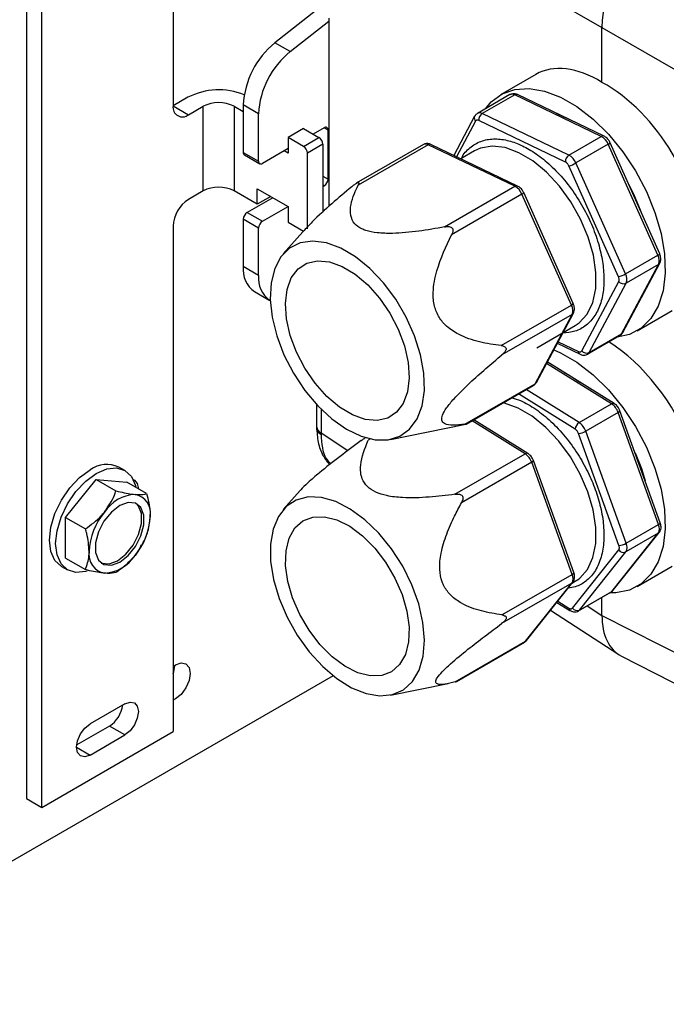
# Model space of a CAD drawing. Units: inches. Extents: x 0.3 to 10.6, y 0.4 to 8.2.
# Drawn here: x 6.1 to 6.2, y 6.3 to 6.5 of the extents above; entities that cross this region are included whole.
import ezdxf

# ---------------------------------------------------------------- set-up
doc = ezdxf.new("R2010")
doc.units = ezdxf.units.IN
doc.header["$MEASUREMENT"] = 0

msp = doc.modelspace()

# ---------------------------------------------------------------- linework, layer by layer
at = {"color": 7, "linetype": 'Continuous', "lineweight": 25}
for p, q in [((6.12058168226467, 6.637233587482642), (6.12058168226467, 6.52321122241317)), ((6.087523046123852, 6.622167007658278), (6.087523046123852, 6.366998010770183)), ((6.091002909382609, 6.364989128471164), (6.091002909382609, 6.620158125359259)), ((6.153933526273234, 6.577448102250307), (6.217278170614567, 6.540880392092944)), ((6.152980334951828, 6.54485421024591), (6.143549718328024, 6.537430007709328)), ((6.155711142723178, 6.542991659180852), (6.155711142723178, 6.500529372372214)), ((6.146994787621044, 6.535441211539184), (6.155711142723178, 6.542303114672425)), ((6.217278170614567, 6.540880392092944), (6.239691745907233, 6.527941185789363)), ((6.217278170614567, 6.52851628342442), (6.217278170614567, 6.540880392092944)), ((6.146994787621044, 6.535441211539184), (6.143549718328024, 6.537430007709328)), ((6.20237031746121, 6.530310274736621), (6.19441879439503, 6.52571995817815)), ((6.123922330770055, 6.525139092177782), (6.120581669301195, 6.523210569361571)), ((6.196522442230324, 6.525740658970061), (6.189214750128493, 6.52152201811597)), ((6.197607692467141, 6.525695533469595), (6.19030000036531, 6.521476892615504)), ((6.217128248031205, 6.516311430500579), (6.197607692467141, 6.525695533469595)), ((6.217733784891685, 6.5163773152088), (6.198213229327621, 6.525761421920251)), ((6.120581669301195, 6.523210569361571), (6.124061532559952, 6.521201687062552)), ((6.124061532559952, 6.521201687062552), (6.127367400063076, 6.523110123749889)), ((6.127367400063076, 6.504022679203918), (6.127367400063076, 6.523110123749889)), ((6.134327113617115, 6.523110116266235), (6.134327113617115, 6.504022671720262)), ((6.134327113617115, 6.523110116266235), (6.13640632530285, 6.521909812909235)), ((6.139851381632396, 6.521433429338752), (6.136406312339376, 6.523422225508896)), ((6.136406312339376, 6.523422225508896), (6.136406312339376, 6.512718954976919)), ((6.139851381632396, 6.510730158806775), (6.139851381632396, 6.521433429338752)), ((6.188572435890668, 6.520852484170303), (6.183870376249774, 6.512038671008074)), ((6.209820555929375, 6.512092789646488), (6.19030000036531, 6.521476892615504)), ((6.20691566165807, 6.521577910408614), (6.209641232185695, 6.520267651325432)), ((6.154640774555164, 6.518263291536603), (6.15216173042337, 6.516832169821602)), ((6.209023081864463, 6.510547611497393), (6.189502526300397, 6.519931718208845)), ((6.149986472354572, 6.518087925485998), (6.146506609095815, 6.51607904318698)), ((6.146506609095815, 6.51607904318698), (6.146506609095815, 6.512562935227355)), ((6.149986446427623, 6.51407017585527), (6.146506609095815, 6.51607904318698)), ((6.149986446427623, 6.51407017585527), (6.15346630968638, 6.51607905815429)), ((6.149986472354572, 6.518087925485998), (6.15346630968638, 6.51607905815429)), ((6.155510740369853, 6.506710283484635), (6.155510740369853, 6.517760909569863)), ((6.209820555929375, 6.512092789646488), (6.217128248031205, 6.516311430500579)), ((6.154336288464544, 6.514572228489994), (6.150856425205786, 6.512563346190976)), ((6.154336288464544, 6.514572228489994), (6.154336288464544, 6.499253263508598)), ((6.177035254649794, 6.514490945036714), (6.161891103282038, 6.505748412542145)), ((6.178120504886611, 6.51444581953625), (6.162284103976998, 6.50530365988747)), ((6.197641060450676, 6.505061716567233), (6.178120504886611, 6.51444581953625)), ((6.198246597311155, 6.505127601275453), (6.17872604174709, 6.514511707986905)), ((6.218702324966978, 6.514546615685397), (6.211394632865149, 6.510327974831307)), ((6.229876165942701, 6.489516912082214), (6.218702324966978, 6.514546615685397)), ((6.230285072820955, 6.489857903436102), (6.219111231845233, 6.514887607039283)), ((6.136406312339376, 6.512718954976919), (6.139851381632396, 6.510730158806775)), ((6.136661174249356, 6.512155665049777), (6.140106243542375, 6.510166868879634)), ((6.146506609095815, 6.513567537768851), (6.140721347447085, 6.510227777307839)), ((6.146506609095815, 6.512562935227355), (6.145636500682906, 6.51306523812231)), ((6.150856425205786, 6.495485105792385), (6.150856425205786, 6.512563346190976)), ((6.188499399674961, 6.513068826813695), (6.185422454169208, 6.511292543982468)), ((6.188499399674961, 6.513068826813695), (6.188275183418857, 6.512934186627839)), ((6.220983961308072, 6.48463550048662), (6.209810120332349, 6.509665204089802)), ((6.22256847384087, 6.485298271228124), (6.211394632865149, 6.510327974831307)), ((6.154336288464544, 6.50502768428977), (6.154640774555164, 6.505203460368385)), ((6.181804659541062, 6.495919556918453), (6.197641060450676, 6.505061716567233)), ((6.127367400063076, 6.504022679203918), (6.124061532559952, 6.502114242516582)), ((6.139546882578301, 6.501009363239045), (6.134327113617115, 6.504022671720262)), ((6.139546882578301, 6.504525471198669), (6.146506609095815, 6.500507706600632)), ((6.139546882578301, 6.501009363239045), (6.139546882578301, 6.504525471198669)), ((6.14259224906001, 6.502767415887733), (6.139546882578301, 6.501009363239045)), ((6.199215137386449, 6.503296901752051), (6.183378736476836, 6.494154742103271)), ((6.210388978362171, 6.478267198148868), (6.199215137386449, 6.503296901752051)), ((6.21079787227695, 6.4786081820191), (6.199624031301228, 6.503637885622283)), ((6.143061539802795, 6.502496502770776), (6.137276278154064, 6.499156742309764)), ((6.140721347447085, 6.497167946139621), (6.146506609095815, 6.500507706600632)), ((6.146506609095815, 6.500507706600632), (6.146506609095815, 6.496991598641008)), ((6.137276278154064, 6.499156742309764), (6.140721347447085, 6.497167946139621)), ((6.12058168226467, 6.496086957535237), (6.12058168226467, 6.382064590594547)), ((6.139851381632396, 6.495661123491176), (6.136406312339376, 6.49764991966132)), ((6.136406312339376, 6.49764991966132), (6.136406312339376, 6.486946649129342)), ((6.146506609095815, 6.496991598641008), (6.149986446427623, 6.4949827313093)), ((6.139851381632396, 6.484957852959199), (6.139851381632396, 6.495661123491176)), ((6.149844068586459, 6.494823198212962), (6.145433557488567, 6.489814582513962)), ((6.22256847384087, 6.485298271228124), (6.229876165942701, 6.489516912082214)), ((6.221674460780861, 6.471785384138885), (6.230021149442253, 6.487430998804752)), ((6.221972931819282, 6.472088694121806), (6.230319646407623, 6.487734293820363)), ((6.230021149442253, 6.487430998804752), (6.222713457340424, 6.48321235795066)), ((6.139851381632396, 6.484957852959199), (6.136406312339376, 6.486946649129342)), ((6.212709764396455, 6.467946930117631), (6.221056453057847, 6.483592544783497)), ((6.214366768679031, 6.467566743284794), (6.222713457340424, 6.48321235795066)), ((6.138954879585269, 6.481313715245263), (6.142399948878289, 6.479324919075119)), ((6.194552577452558, 6.469125038500089), (6.210388978362171, 6.478267198148868)), ((6.210533961861723, 6.476181284871405), (6.194697560952112, 6.467039125222626)), ((6.202187273200331, 6.46053567020554), (6.210533961861723, 6.476181284871405)), ((6.202485731275277, 6.460838972704805), (6.21083244586362, 6.476484572403363)), ((6.225174171119179, 6.47244431521365), (6.233125694185358, 6.477034631772121)), ((6.202558741564037, 6.468622645964332), (6.211258386747454, 6.473644844228224)), ((6.214366768679031, 6.467566743284794), (6.221674460780861, 6.471785384138885)), ((6.207187790916172, 6.469652795230854), (6.21233213838233, 6.467179756371857)), ((6.214022899552678, 6.467200535224966), (6.221330591654508, 6.471419176079057)), ((6.220059289630711, 6.456046184667568), (6.204946652469625, 6.465451883897964)), ((6.186350872290718, 6.45139351055676), (6.202187273200331, 6.46053567020554)), ((6.186699252706221, 6.451426929651142), (6.201843404073977, 6.460169462145711)), ((6.212135417655782, 6.451767261483594), (6.219443109757612, 6.455985902337686)), ((6.152930944113729, 6.455825294525525), (6.152930944113729, 6.450896158941053)), ((6.220914853025156, 6.454064560847621), (6.213607160923327, 6.44984591999353)), ((6.230039920553426, 6.428780693037718), (6.220914853025156, 6.454064560847621)), ((6.230427359917798, 6.429174783295267), (6.221302318316478, 6.454458636137861)), ((6.200572089086706, 6.444796463250567), (6.188369414915481, 6.452391079914601)), ((6.153933526273234, 6.449436210188636), (6.1539352763423, 6.449061262489018)), ((6.16958430319053, 6.447979745049404), (6.18620516283659, 6.451319405177594)), ((6.221092439663245, 6.42403626436399), (6.211967398061924, 6.449320117206583)), ((6.222732228451596, 6.424562052183627), (6.213607160923327, 6.44984591999353)), ((6.163973478055567, 6.448357766330637), (6.163772155295549, 6.448241545175114)), ((6.184119521267469, 6.43559402875556), (6.199955922177082, 6.44473618840434)), ((6.201427665444627, 6.442814846914275), (6.185591264535014, 6.433672687265495)), ((6.210552732972896, 6.417530979104371), (6.201427665444627, 6.442814846914275)), ((6.210940159373793, 6.417925061878266), (6.201815117772473, 6.443208914720861)), ((6.109715684919481, 6.440952026844052), (6.108345679000334, 6.441742914426659)), ((6.096353168678783, 6.430363969658229), (6.103247455576684, 6.438940404807292)), ((6.103247455576684, 6.438940404807292), (6.107701264679629, 6.436369275540186)), ((6.103247455576684, 6.438940404807292), (6.110141742474586, 6.438323943877731)), ((6.11459555157753, 6.435752814610626), (6.110141742474586, 6.438323943877731)), ((6.149232711125899, 6.436464777008771), (6.145433557488567, 6.432150406736719)), ((6.096353168678783, 6.430363969658229), (6.100806977781727, 6.427792840391124)), ((6.096353168678783, 6.421171088549348), (6.096353168678783, 6.430363969658229)), ((6.115445048065879, 6.430665973914437), (6.115027546403987, 6.42807604213831)), ((6.222732228451596, 6.424562052183627), (6.230039920553426, 6.428780693037718)), ((6.219523301811281, 6.413710548350266), (6.229972043800595, 6.426812203026187)), ((6.219749319990349, 6.413904098331532), (6.230198061979664, 6.427005753007454)), ((6.229972043800595, 6.426812203026187), (6.222664351698766, 6.422593562172096)), ((6.210609785224463, 6.409950349714993), (6.221058501286829, 6.423052019358225)), ((6.096353168678783, 6.421171088549348), (6.100806977781727, 6.418599959282243)), ((6.212215609709451, 6.409491907496175), (6.222664351698766, 6.422593562172096)), ((6.095409220314743, 6.419333893165634), (6.096779226233888, 6.418543005583027)), ((6.225174171119179, 6.414780140372016), (6.233125694185358, 6.419370456930487)), ((6.194716332063284, 6.408388819455591), (6.210552732972896, 6.417530979104371)), ((6.210575665359404, 6.415586539911663), (6.211258386747454, 6.415980666579762)), ((6.211258386747454, 6.415980666579762), (6.212120120755793, 6.416559896815619)), ((6.210484856220066, 6.415562489092841), (6.194648455310452, 6.406420329444062)), ((6.200036114230751, 6.402460834416919), (6.210484856220066, 6.415562489092841)), ((6.200262132409819, 6.402654384398185), (6.210710874399134, 6.415756039074108)), ((6.211974100178275, 6.40928221114392), (6.219281792280106, 6.413500851998012)), ((6.212215609709451, 6.409491907496175), (6.219523301811281, 6.413710548350266)), ((6.217278170614567, 6.408257879388767), (6.217278170614567, 6.412344192304246)), ((6.20566839391612, 6.40943328510608), (6.22105742531844, 6.399429358968715)), ((6.207099030005815, 6.411227185507636), (6.210059835742925, 6.409384459806302)), ((6.217278170614567, 6.408257879388767), (6.239691745907233, 6.396853341090705)), ((6.184199713321138, 6.393318674768139), (6.200036114230751, 6.402460834416919)), ((6.184482705970926, 6.393411767079918), (6.199794604699575, 6.402251138064665)), ((6.221658126802907, 6.399082595894525), (6.243888722652066, 6.387771153241225)), ((6.156685710814145, 6.39466862034142), (6.028321994939086, 6.320565824489108)), ((6.16958430319053, 6.390315567400942), (6.182606139319617, 6.392932080665806)), ((6.109707129026266, 6.388344369855023), (6.101877449657538, 6.383824392165886)), ((6.10622726576751, 6.383321036234793), (6.098863714053771, 6.379070148313147)), ((6.109707129026266, 6.381312153935776), (6.10622726576751, 6.383321036234793)), ((6.091002909382609, 6.364989128471164), (6.12058168226467, 6.382064590594547)), ((6.101877449657538, 6.376792176246639), (6.109707129026266, 6.381312153935776)), ((6.087523046123852, 6.366998010770183), (6.091002909382609, 6.364989128471164))]:
    msp.add_line(p, q, dxfattribs=at)
at = {"color": 8, "linetype": 'Continuous', "lineweight": 25}
for p, q in [((6.155510740369853, 6.517760909569863), (6.154640631956944, 6.518263212464817)), ((6.188787979582287, 6.51977116429966), (6.184501062250912, 6.511735483596317)), ((6.154336275501069, 6.50738828762166), (6.155510740369853, 6.506710283484635)), ((6.154640774555164, 6.505203460368385), (6.154336288464544, 6.505379236447)), ((6.20737656503281, 6.470006703108979), (6.211995217678345, 6.467786379950882)), ((6.219443109757612, 6.455985902337686), (6.204768923233318, 6.465118723262271)), ((6.211231513464678, 6.450280794967466), (6.198470995055903, 6.458222599760598)), ((6.212135417655782, 6.451767261483594), (6.200178997647424, 6.45920861671048)), ((6.153933526273234, 6.454785965582499), (6.153933526273234, 6.449436210188636)), ((6.199955922177082, 6.44473618840434), (6.187999502168724, 6.452177543631225)), ((6.153933526273234, 6.449436210188636), (6.160011555031576, 6.445485089005699)), ((6.165067724943732, 6.448077532419246), (6.164545763603784, 6.447776210551511)), ((6.207315144090313, 6.411498162629655), (6.209839988177751, 6.409926767502802)), ((6.213948813295528, 6.410422186949789), (6.217278170614567, 6.408257879388767)), ((6.098832562824389, 6.378549952000107), (6.101877449657538, 6.376792176246639))]:
    msp.add_line(p, q, dxfattribs=at)
at = {"color": 7, "linetype": 'Continuous', "lineweight": 25, "flags": 128}
for points in [[(6.190981632821496, 6.522542019761554), (6.192310259329825, 6.524110965902503), (6.194747444402243, 6.525901732911019), (6.197617531744337, 6.526920966357933), (6.200837995877015, 6.527139317805397), (6.204316199811028, 6.526550506239116), (6.207952039595771, 6.525171494210962), (6.211640951845388, 6.523041930498296), (6.215276791630131, 6.520223091264763), (6.218754969637194, 6.516796069015888), (6.221975433769873, 6.512859448826408), (6.224845547038916, 6.508526468101778), (6.227282706184385, 6.503921802071802), (6.229216830662769, 6.499177903922275), (6.230592229387336, 6.494431270019526), (6.231369415614552, 6.489818409477692), (6.231526014387316, 6.485472032573329), (6.231057410708683, 6.481517242878114), (6.229977242153897, 6.478067720020875), (6.22831649142717, 6.475222755593535), (6.226122941895758, 6.473064188045361), (6.223459699753849, 6.471654115916204), (6.220719713842506, 6.471058560828989)], [(6.223320860941241, 6.50545790217895), (6.224375647012827, 6.503379336467161), (6.22602867150871, 6.499392368170299)], [(6.158410747411247, 6.491113871438065), (6.155155541166729, 6.492314390039721), (6.152070415708525, 6.492717598719823), (6.149266856917906, 6.492308934895648), (6.146846161385139, 6.491103186949914), (6.144895832563544, 6.489143928784861), (6.143486391754767, 6.48650194770011), (6.142668733559954, 6.483272766652227), (6.142472440628067, 6.479573073813128), (6.142904616943167, 6.475536583326964), (6.143949602627981, 6.471309205670349), (6.145569648044567, 6.46704371848749), (6.147706236068734, 6.462894268140909), (6.150282078465115, 6.459010863840565), (6.153204123413271, 6.455533836314704), (6.156366770449384, 6.45258884850942), (6.159655655800826, 6.45028237321055), (6.162951982186669, 6.448697730210772), (6.166136563421748, 6.447892221854759), (6.169094309778861, 6.4478949553626), (6.171718324446732, 6.448705829014166), (6.173913766645431, 6.450295538125248), (6.175601299910611, 6.452606618575017), (6.176719892204013, 6.455555564351643), (6.177229175265836, 6.459035759036277), (6.177110715035247, 6.462921434483394), (6.176368763531902, 6.467072171170019), (6.175030181075106, 6.471337920536862), (6.173143321424989, 6.475564528718474), (6.170776398384723, 6.479599220929195), (6.168014944959499, 6.483296177453625), (6.164958753976526, 6.486521795223833), (6.161718326093014, 6.489159462833757), (6.158410747411247, 6.491113871438065)], [(6.161023302367601, 6.453526067571891), (6.15810677985961, 6.455281475181213), (6.155266949267155, 6.457691260445543), (6.152627845114889, 6.460650150937054), (6.150304868253404, 6.464028794587866), (6.148399496761606, 6.467679556226318), (6.14699505985401, 6.471442847510055), (6.146152874765318, 6.475154231577314), (6.145909809617194, 6.478651467953042), (6.146276442604886, 6.48178173714788), (6.14723677680078, 6.484408216090556), (6.148748810547277, 6.486416129699591), (6.150746507904937, 6.487717696696683), (6.15314252098213, 6.488256057548209), (6.15583213083131, 6.488007681221018), (6.158697836518999, 6.486983398525243), (6.161614333100041, 6.48522800588323), (6.164454189619446, 6.482818207522808), (6.167093267844762, 6.479859330127388), (6.169416270633197, 6.476480671509268), (6.171321616198045, 6.472829924838126), (6.172726079032588, 6.469066618587078), (6.173568238194333, 6.465355249487128), (6.173811329269405, 6.461857998144092), (6.173444670354765, 6.458727743916563), (6.172484362085821, 6.456101251877794), (6.170972302412373, 6.454093353236069), (6.168974605054713, 6.452791784367759), (6.16657859197752, 6.452253423516233), (6.163888982128341, 6.452501798907815), (6.161023302367601, 6.453526067571891)], [(6.206404174805571, 6.468183975809828), (6.207952039595771, 6.467507317498111), (6.211640951845388, 6.465377753785445), (6.215276791630131, 6.462558916423129), (6.218754969637194, 6.459131894174255), (6.221975433769873, 6.455195271177947), (6.224845547038916, 6.450862291388926), (6.227282706184385, 6.446257626294559), (6.229216830662769, 6.441513726273815), (6.230592229387336, 6.436767094242282), (6.231369415614552, 6.432154231829231), (6.231526014387316, 6.427807856796086), (6.231057410708683, 6.423853067100871), (6.229977242153897, 6.420403544243631), (6.22831649142717, 6.417558579816292), (6.226122941895758, 6.415400010396899), (6.223459699753849, 6.41398994013896), (6.220403405063081, 6.413368914295059), (6.219018180024793, 6.413348664981895)], [(6.208756163923136, 6.46308094176971), (6.209796482757105, 6.462514611015424), (6.212255757590183, 6.460902888736053)], [(6.224735124162558, 6.444938463162507), (6.226150450388788, 6.441380602669367), (6.226988435311722, 6.438630638657608)], [(6.095409220314743, 6.419333893165634), (6.095408701775759, 6.419334200094), (6.093954874030065, 6.420682803381426), (6.09304097500007, 6.422703055811954), (6.092729255290642, 6.425257267342802), (6.09304097500007, 6.428171382789388), (6.093954874030065, 6.431246800580123), (6.095408701775759, 6.434273950168833), (6.097303365437565, 6.437046531612548), (6.099509722881849, 6.4393755827491), (6.101877449657538, 6.441102400994843)], [(6.103247455576684, 6.440311513412236), (6.105615182352374, 6.441318414312854), (6.107821552760132, 6.441536776742065), (6.109716203458463, 6.440951719915685), (6.111170031204157, 6.439603124113131), (6.112083930234152, 6.437582871682604), (6.11218898623204, 6.437142100227684)], [(6.101203634176516, 6.418270665064477), (6.100879728800995, 6.418176618114224), (6.098673371356711, 6.417958266911103), (6.096778707694905, 6.418543312511392), (6.095324879949212, 6.419891915798819), (6.094410980919217, 6.421912168229346), (6.094099261209789, 6.424466379760196), (6.094410980919217, 6.427380495206782), (6.095324879949212, 6.430455912997514), (6.096778707694905, 6.433483062586226), (6.098673371356711, 6.436255644029941), (6.100879728800995, 6.438584695166492), (6.103247455576684, 6.440311513412236)], [(6.111583838275797, 6.438910619827711), (6.111860180663133, 6.438787580043146), (6.112520228934165, 6.438027908492849), (6.112752002895942, 6.436817081621533)], [(6.108550761167978, 6.433055001988634), (6.106664368202946, 6.431581913128295), (6.105005510143506, 6.42951830273414), (6.103774265256122, 6.427113080128701), (6.103119117178475, 6.4246563300086), (6.103119117178475, 6.422444393452778), (6.103774265256122, 6.420744061202319), (6.105005510143506, 6.41976040368499), (6.106664368202946, 6.419612070038452), (6.108550761167978, 6.420316967878304), (6.110437154133009, 6.421790052996207), (6.112096012192448, 6.423853663390362), (6.113327270043309, 6.426258893479456), (6.113982405157479, 6.428715636115903), (6.113982405157479, 6.430927572671725), (6.113327270043309, 6.432627912405839), (6.112096012192448, 6.433611562439512), (6.110437154133009, 6.43375989608605), (6.108550761167978, 6.433055001988634)], [(6.144464408129968, 6.412119034635972), (6.146276546312683, 6.407877371109915), (6.148579663131132, 6.403806041953497), (6.1512904812247, 6.40005221811299), (6.154311048579564, 6.396751564911002), (6.15753218681292, 6.39402337346148), (6.160837483923163, 6.391966242273805), (6.164107468528687, 6.39065453355806), (6.167223965595342, 6.390135645398278), (6.170074322529146, 6.390428343022759), (6.172555531561191, 6.39152203690084), (6.174577911374427, 6.393377202241122), (6.176068373899246, 6.395926782711317), (6.1769730170084, 6.39907865320408), (6.177259198672932, 6.402718862851979), (6.176916548113189, 6.406715862203264), (6.175957432483904, 6.410925198150975), (6.174416542043021, 6.415194719621778), (6.172349567877278, 6.419370116256421), (6.169831205527124, 6.423300484159586), (6.166952484510968, 6.426843763408068), (6.163817423748735, 6.429871906040362), (6.16053937586203, 6.432275441484923), (6.157236775154497, 6.433967525476393), (6.154029015226892, 6.434886984140048), (6.151032015468792, 6.435000595525831), (6.148354098673673, 6.434304253118969), (6.146092050142651, 6.432823122652479), (6.14432764347329, 6.430610730498135), (6.143124633033511, 6.427747042579236), (6.142526524243959, 6.424335548804153), (6.14255488832631, 6.420499573802407), (6.143208740056499, 6.416377737292033), (6.144464408129968, 6.412119034635972)], [(6.10439493049142, 6.420099515925155), (6.104475174398988, 6.420066559993582), (6.106134032458427, 6.419918226347043), (6.108020425423458, 6.420623124186895), (6.10990681838849, 6.422096209304798), (6.111565676447929, 6.424159819698953), (6.11279693429879, 6.426565049788046), (6.11345206941296, 6.429021792424494), (6.11345206941296, 6.431233728980316), (6.11279693429879, 6.432934068714429), (6.112176256100016, 6.433578619254892)], [(6.172208006735009, 6.412968717593595), (6.173289653125897, 6.409215785022335), (6.173784391169257, 6.405610344769974), (6.173670571862562, 6.402309981278661), (6.172953199106996, 6.399458926610423), (6.17166361858406, 6.397181780611233), (6.169858195481171, 6.395578071156951), (6.167615799577592, 6.394717905207301), (6.165034486594944, 6.394638843560847), (6.162227038761956, 6.395344366037995), (6.159316168328876, 6.396803627772616), (6.1564290988351, 6.398952850889596), (6.15369199081511, 6.401698108353779), (6.151224471212207, 6.404919428908383), (6.149134396134786, 6.408476006053768), (6.147513106224642, 6.412212410045143), (6.146431459833754, 6.415965342616404), (6.145936747717344, 6.419570769772673), (6.146050541097089, 6.422871146360078), (6.146767913852655, 6.425722204770751), (6.148057494375591, 6.427999347027505), (6.149862943405427, 6.429603043385696), (6.152105313382059, 6.430463224302655), (6.154686626364707, 6.430542284077891), (6.157494074197695, 6.429836761600743), (6.160404944630774, 6.428377500801732), (6.163292040051499, 6.426228264588661), (6.166029122144541, 6.42348301928496), (6.168496641747443, 6.420261702472792), (6.170586716824865, 6.416705121584971), (6.172208006735009, 6.412968717593595)], [(6.120581669301195, 6.396738715700346), (6.121129752042396, 6.397107810623721), (6.122398176174838, 6.397548700201465), (6.123473496390137, 6.397339763915707), (6.124192009931464, 6.396512812859094), (6.124444305073479, 6.395193722888411), (6.124192009931464, 6.393583339147118), (6.123473496390137, 6.391926810013755), (6.122398176174838, 6.390476335434299), (6.121129752042396, 6.389452741166171), (6.120581669301195, 6.389189025741272)], [(6.12058168226467, 6.395160732871129), (6.120722776721853, 6.395586084849387), (6.120971312456243, 6.397011959388996)], [(6.109707129026266, 6.388344369855023), (6.110872350937684, 6.388749394129963), (6.111860180663133, 6.388557456710827), (6.112520228934165, 6.387797785160529), (6.112752002895942, 6.386586030165213), (6.112520228934165, 6.385106674649668), (6.111860180663133, 6.383584927586869), (6.110872350937684, 6.382252473728336), (6.109707129026266, 6.381312153935776)], [(6.101877449657538, 6.376792176246639), (6.100712240709595, 6.376387166940225), (6.099724398020671, 6.376579089390835), (6.099064349749639, 6.377338760941133), (6.098832588751337, 6.378550523420104), (6.099064349749639, 6.380029871451995), (6.099724398020671, 6.381551618514792), (6.100712240709595, 6.382884087341852), (6.101877449657538, 6.383824392165886)]]:
    msp.add_lwpolyline(points, dxfattribs=at)
at = {"color": 8, "linetype": 'Continuous', "lineweight": 25, "flags": 128}
for points in [[(6.211258386747454, 6.473644844228224), (6.21216803375779, 6.474261538867925), (6.213959378527301, 6.476226543594445), (6.215209627868401, 6.478849851829637), (6.215870713217399, 6.48203066217686), (6.215917252091093, 6.485646723727955), (6.215347455529993, 6.489559075942945), (6.214183205879168, 6.493617376014254), (6.212469253052821, 6.49766566214193), (6.210271451501751, 6.50154836746206), (6.207674271226232, 6.505116277770504), (6.20477750505348, 6.508232283337283), (6.201692509230022, 6.510776625448369), (6.198537821767294, 6.512651529129683), (6.195434651152492, 6.513784960129012), (6.192502287278581, 6.514133341493564), (6.189853382739542, 6.513683304587015), (6.188499399674961, 6.513068826813695)], [(6.212120120755793, 6.416559896815619), (6.212255433503319, 6.416667294956333), (6.214024766293014, 6.418662384927507), (6.215250488740234, 6.421311934690126), (6.215885491578405, 6.424514128737544), (6.215905351621442, 6.428145917241638), (6.215309342914767, 6.432067711033016), (6.21412033302752, 6.436128821221264), (6.212384057097969, 6.440173153242418), (6.210167199239286, 6.444045313398056), (6.207554955406321, 6.44759649173519), (6.204647740673069, 6.450690203568953), (6.201557274263344, 6.453207561271239), (6.198402275677226, 6.455051849929848), (6.195304057109709, 6.456152155226119), (6.195001204416885, 6.456219550526262)], [(6.230199280546273, 6.427007319014783), (6.230127605495395, 6.426928646622683), (6.229972043800595, 6.426812203026187)], [(6.210712080002269, 6.415757597597782), (6.210640417914864, 6.415678932689336), (6.210484856220066, 6.415562489092841)], [(6.219523301811281, 6.413710548350266), (6.219678889433029, 6.41382697697945), (6.219749319990349, 6.413904098331532)], [(6.219281792280106, 6.413500851998012), (6.219389570607652, 6.413575085834226), (6.219523301811281, 6.413710548350266)], [(6.212215609709451, 6.409491907496175), (6.212081878505821, 6.409356444980134), (6.211968499957262, 6.409278999608785)], [(6.200036114230751, 6.402460834416919), (6.200191701852498, 6.402577263046105), (6.200262132409819, 6.402654384398185)], [(6.199794604699575, 6.402251138064665), (6.199902383027122, 6.402325371900879), (6.200036114230751, 6.402460834416919)]]:
    msp.add_lwpolyline(points, dxfattribs=at)
at = {"color": 7, "linetype": 'Continuous', "lineweight": 25}
for centre, radius, start, end in [((6.155629086690513, 6.522444699189903), 0.01924761313667376, 128.8716179811341, 177.0888734583913), ((6.159074155983525, 6.520455903019762), 0.01924761313666608, 128.8716179811206, 177.088873458398), ((6.130894652308541, 6.511520238369653), 0.01529988387809623, 68.05740423621053, 117.1106743850676), ((6.122703106790909, 6.522867085427865), 0.00214915617980283, 170.7857577282165, 309.2033056794737), ((6.130847249618419, 6.516394041633595), 0.007564067154687015, 62.60953889235057, 117.3903378894337), ((6.191267859906056, 6.519998996471235), 0.001766615154429027, 123.2203918621884, 182.1825313019837), ((6.154980384623098, 6.517846945122844), 0.0005372888743430477, 350.785613615486, 129.2038194670161), ((6.152447495804123, 6.514486279707488), 0.001890747182274052, 2.605425044915927, 57.39516047785343), ((6.215383002618144, 6.51317042371047), 0.003593300044154897, 22.51890983749661, 60.9420277700948), ((6.148967632545371, 6.512477397408471), 0.001890747182268458, 2.605425044870718, 57.39516047796863), ((6.136982490449145, 6.512640346764858), 0.0005815156620255327, 172.231078370651, 236.4579028962082), ((6.210788576658387, 6.510614810149207), 0.001766773196021315, 123.2232839129319, 182.1797523632623), ((6.208075310516318, 6.508951782856381), 0.003593300044151755, 22.51890983748671, 60.94202777012368), ((6.140381744624659, 6.510644136188415), 0.0005372939553303506, 170.7870988575486, 309.2023804343242), ((6.208007933314154, 6.516199228838913), 0.006778005419778697, 285.4196957501434, 299.9775216298527), ((6.130847249618416, 6.49730659708763), 0.007564067154681361, 62.6095388923079, 117.3903378894343), ((6.15362195386696, 6.506796226868548), 0.001890740785711235, 302.6052083359178, 357.394729899343), ((6.195895815037613, 6.50192070977712), 0.003593300044158769, 22.51890983753266, 60.94202777009755), ((6.128136858413292, 6.495743167454606), 0.007562994000807182, 122.6054464083495, 177.3946150652384), ((6.138295147642419, 6.497563947608097), 0.001890790838765506, 122.6059935691126, 177.3939292614244), ((6.141740216935439, 6.495575151437954), 0.001890790838764578, 122.6059935690673, 177.39392926145), ((6.227667238283877, 6.488315383093722), 0.002514564239009306, 339.4083767779039, 28.54363558431758), ((6.142395156450383, 6.486263240143585), 0.006027711143357711, 173.48992870962, 235.1979124827417), ((6.146006667133617, 6.48434974879402), 0.006185251027828892, 174.3578398027336, 234.3300013896507), ((6.21918315207282, 6.491166231314913), 0.006774463746554662, 285.4158697304669, 299.9813476495426), ((6.220359546182043, 6.484096742239629), 0.0025145642390137, 339.4083767779845, 28.54363558433223), ((6.222134678782285, 6.484490845311842), 0.001403393940440149, 219.7986425453273, 294.3565353516126), ((6.208180050703352, 6.477065669160375), 0.002514564239005049, 339.4083767778873, 28.54363558439337), ((6.213788003952483, 6.468845290929511), 0.001403443154711199, 219.8001719484802, 294.3550059485059), ((6.217279733084013, 6.452804413898675), 0.003847345490001398, 19.1193328550669, 55.78473461207358), ((6.213182662246505, 6.450112382955818), 0.001958403475919982, 122.326554643459, 175.0667826036231), ((6.209972040982186, 6.448585773044584), 0.003847345489998976, 19.11933285506307, 55.78473461209153), ((6.211554971547939, 6.453426080774072), 0.004126624825082189, 275.7358776960986, 299.8218312955071), ((6.197792545503476, 6.441554699965322), 0.003847345490011373, 19.11933285511106, 55.78473461202721), ((6.105665655540617, 6.435827163758637), 0.006494507811285457, 65.62795956113465, 125.6825432429884), ((6.11253027298575, 6.426687185928729), 0.008899394739342103, 93.42952337923388, 146.5651000880758), ((6.111213097372377, 6.431355347140865), 0.004287731581798471, 350.7479386966425, 79.45337868450652), ((6.116605839707328, 6.422016873456697), 0.01496524045743166, 140.2279659804871, 177.360684414051), ((6.100495806160022, 6.431355048191237), 0.0149651146644044, 320.2278053070319, 357.3608613649131), ((6.228123845413311, 6.427861347183665), 0.002125215457766728, 330.4182528811798, 25.63200777415327), ((6.105888439204882, 6.422016633261281), 0.004287744545711018, 170.7480588818713, 259.4532173648639), ((6.222136908666964, 6.423787729643315), 0.001305462408925437, 214.302561451152, 293.8302149096045), ((6.220680120084065, 6.428142097541119), 0.004126484401253255, 275.7345812942187, 299.8216524572418), ((6.220816153311481, 6.423642706329574), 0.002125215457767113, 330.4182528812124, 25.63200777417486), ((6.104571249350207, 6.426684783938209), 0.008899394739341643, 273.4295233792233, 326.5651000880655), ((6.20863665783278, 6.416611633250319), 0.002125215457768195, 330.4182528812034, 25.63200777411096), ((6.211688144036059, 6.410685958690632), 0.001305365194721514, 214.3000895300048, 293.8331860106161), ((6.10258085186092, 6.388964826364752), 0.006719278339910607, 302.8662238409098, 352.3924884350592)]:
    msp.add_arc(centre, radius, start, end, dxfattribs=at)
at = {"color": 8, "linetype": 'Continuous', "lineweight": 25}
for centre, radius, start, end in [((6.197023149316305, 6.524709984306372), 0.0011458611819591, 59.32722076569491, 115.9107214014862), ((6.197971818626516, 6.525164579677948), 0.0006438165800957515, 67.9776567170177, 124.4421863882617), ((6.189450901403966, 6.520465310916713), 0.0009598462729130412, 156.0869066464174, 226.3180863428), ((6.189715703005443, 6.520492267109062), 0.001144941392685777, 59.31422043657633, 116.0781391093031), ((6.217492313693302, 6.515780605881621), 0.0006436758364361495, 67.9007882420792, 124.4442483680014), ((6.177535961735774, 6.513460270373031), 0.001145861181954883, 59.32722076558164, 115.9107214016027), ((6.178484637691386, 6.513914804671145), 0.0006438707063352217, 67.98024276495792, 124.4396003402124), ((6.218432948529766, 6.515285314319247), 0.000786281970146178, 290.0350674292296, 329.6150324864321), ((6.198005107373688, 6.504530921609124), 0.0006436407769162801, 67.90145708227138, 124.4443661040479), ((6.198945814117305, 6.504035519570955), 0.0007861878310594208, 290.0334448965789, 329.617204916806), ((6.229673155381602, 6.490176026694606), 0.0006896704721718163, 287.1190912062233, 332.5310087097676), ((6.22964836806228, 6.488096345406937), 0.0007626611687338816, 299.2611023457713, 331.6988649306298), ((6.210186020054395, 6.478926233819679), 0.0006895796473917173, 287.1168726664688, 332.5337771470217), ((6.210161033344188, 6.476846776166345), 0.0007628593204726553, 299.2654313848799, 331.6945358917959), ((6.220872606051489, 6.472193774729061), 0.0008998632569232446, 300.5939297258704, 333.0099167987245), ((6.221301082148459, 6.472451315604278), 0.0007634633715743936, 299.2787510687288, 331.6426642368824), ((6.21267769953664, 6.46776854533062), 0.0006827148457310133, 178.5030870015323, 239.5892653531783), ((6.213564606013164, 6.467975356801707), 0.0009002388287086178, 300.7771829862976, 333.0061684888323), ((6.201385418470953, 6.460944060795721), 0.0008998632569313087, 300.5939297259609, 333.0099167986522), ((6.201813916385643, 6.461201560433777), 0.0007634167322867882, 299.2788363941199, 331.6436536576765), ((6.219798546262375, 6.45553208738398), 0.0005764400412234901, 63.10647696664314, 128.0687227480429), ((6.220738655055538, 6.45462528420203), 0.0005877553952765432, 287.444457053641, 343.5339536580056), ((6.154715837190776, 6.451047665137544), 0.001791311649062196, 184.851779205153, 244.1048787974973), ((6.200311317614026, 6.444282673364734), 0.0005761786248629893, 63.09015757984717, 128.0838971826382), ((6.201251506793721, 6.443375516240202), 0.0005876920650521782, 287.4423791252166, 343.5368605724603), ((6.229907689233308, 6.429298188232765), 0.0005341220824091269, 284.3336216240493, 346.6415401602451), ((6.210420540542333, 6.418048421315762), 0.0005340611208723778, 284.330986543982, 346.6450041928314), ((6.210417742147253, 6.409845268583243), 0.0005834738410285188, 171.9707404131332, 232.1638053558248)]:
    msp.add_arc(centre, radius, start, end, dxfattribs=at)
at = {"color": 7, "linetype": 'Continuous', "lineweight": 25}
for centre, major_axis, ratio, start_param, end_param in [((6.231204098778922, 6.548904654317776), (0.00984171756718144, 0.01704820724692624), 0.5779202629989976, 0.7857830479665373, 2.355647097829094), ((6.21727817877563, 6.503401223555125), (-0.01469211581897589, 0.02702992866655674), 0.55948753245973, 5.512234970475895, 6.297551869811239), ((6.21727817877563, 6.503401223555125), (-0.01610272351677012, 0.02621458766627338), 0.594735796898229, 3.910838430096495, 5.48163475689137), ((6.217278178775629, 6.445737047125201), (-0.01610272351676922, 0.02621458766627338), 0.5947357968982475, 4.385856454387246, 5.41333332399249), ((6.231204098778924, 6.416312141357117), (0.009850904724916454, 0.01706411125247342), 0.5768433295755931, 2.356579677931803, 3.172109939796154)]:
    msp.add_ellipse(centre, major_axis=major_axis, ratio=ratio, start_param=start_param, end_param=end_param, dxfattribs=at)
for points, knots in [([(6.198213229327621, 6.525761421920251), (6.197979868472573, 6.525845364097833), (6.197543322660079, 6.526002393888057), (6.19692933174237, 6.525956575152992), (6.196640095698849, 6.525778314490561), (6.196536585381076, 6.525714519475285)], [0, 0, 0, 0, 0.4244571029344803, 0.7940276480007231, 0.9999999999999999, 0.9999999999999999, 0.9999999999999999, 0.9999999999999999]), ([(6.189227778420433, 6.521495291056389), (6.1891466619253, 6.52145699396767), (6.188861364394854, 6.521322297999642), (6.188692959495261, 6.521048462259619), (6.188572435890668, 6.520852484170303)], [0, 0, 0, 0, 0.284322458055607, 0.9999999999999999, 0.9999999999999999, 0.9999999999999999, 0.9999999999999999]), ([(6.189502526300397, 6.519931718208845), (6.189427443761335, 6.51996142138131), (6.189276829422258, 6.52002100545698), (6.189074384013483, 6.520011108891787), (6.188899951889383, 6.519937232203185), (6.188825378424657, 6.519826631115587), (6.188787979582287, 6.51977116429966)], [0, 0, 0, 0, 0.2492356414135586, 0.4999625994778532, 0.7492295685953878, 1, 1, 1, 1]), ([(6.219111231845233, 6.514887607039283), (6.218995931749713, 6.515105540588504), (6.218728364503568, 6.515611280669153), (6.218218837091225, 6.516114034604146), (6.217835882960118, 6.516321298654746), (6.217721728860338, 6.516383081618268)], [0, 0, 0, 0, 0.347046806646566, 0.8053623712838011, 0.9999999999999999, 0.9999999999999999, 0.9999999999999999, 0.9999999999999999]), ([(6.17872604174709, 6.514511707986905), (6.1784926815202, 6.514595650981827), (6.178056134175083, 6.514752683275042), (6.177442133009694, 6.514706853922299), (6.177152894979918, 6.514528592720635), (6.177049384837072, 6.514464798058285)], [0, 0, 0, 0, 0.4244550124797446, 0.7940286624162569, 0.9999999999999999, 0.9999999999999999, 0.9999999999999999, 0.9999999999999999]), ([(6.209810120332349, 6.509665204089802), (6.209762344645802, 6.509761045676843), (6.20966650895167, 6.50995329922011), (6.209470218992315, 6.510205685481873), (6.209252087501193, 6.51041878497923), (6.209099567814665, 6.51050458452743), (6.209023081864463, 6.510547611497393)], [0, 0, 0, 0, 0.249236808173501, 0.4999568659444715, 0.7492371304891281, 1, 1, 1, 1]), ([(6.160855010540778, 6.504982559553971), (6.159357401851999, 6.503713253889721), (6.156336675583032, 6.501153022373923), (6.152522188037324, 6.497710044891909), (6.150542482875205, 6.495559471785371), (6.149855217174586, 6.494812888323813)], [0, 0, 0, 0, 0.3909534784229981, 0.7885660994520615, 1, 1, 1, 1]), ([(6.181804659541062, 6.495919556918453), (6.179866786572966, 6.495569493768431), (6.176001657523575, 6.494871285334467), (6.170840923947903, 6.494391812522532), (6.166761438816851, 6.494475161282303), (6.164442348832119, 6.494920806259349), (6.162688257386879, 6.495616398229895), (6.161238370232369, 6.49672128580371), (6.160471073690195, 6.498646483224802), (6.160595714437775, 6.500955205685225), (6.16132572393767, 6.5032325169472), (6.16199333611662, 6.504675285154516), (6.162284103976998, 6.50530365988747)], [0, 0, 0, 0, 0.1540065908953666, 0.307169436834811, 0.3965951371770934, 0.4690972263736192, 0.5001043654615831, 0.5730997147871589, 0.6688602907399361, 0.787973347809436, 0.9076551657613245, 1, 1, 1, 1]), ([(6.160855010540778, 6.504982559553971), (6.161075181579521, 6.505162328817622), (6.161391433345896, 6.50542054782542), (6.161824841459254, 6.505715316659077), (6.162088643704002, 6.505859831708579), (6.162272329492835, 6.505915715741318), (6.162389794303367, 6.505905376256798), (6.162456834300858, 6.505800083808097), (6.162412715694906, 6.505584634498081), (6.162323814180035, 6.505390413715326), (6.162284103976998, 6.50530365988747)], [0, 0, 0, 0, 0.238629180564595, 0.3427648808526816, 0.4480622439980022, 0.5153544096097016, 0.5826168434122949, 0.680020711039747, 0.8570728232140652, 1, 1, 1, 1]), ([(6.199624031301228, 6.503637885622283), (6.199508740073947, 6.503855832782949), (6.199241193407582, 6.504361604450537), (6.198734919259127, 6.504860766787401), (6.198356618822627, 6.505067482057363), (6.198246597311155, 6.505127601275453)], [0, 0, 0, 0, 0.349381324304064, 0.8107798903055543, 0.9999999999999999, 0.9999999999999999, 0.9999999999999999, 0.9999999999999999]), ([(6.181804659541062, 6.495919556918453), (6.182082399240254, 6.495961863473394), (6.182481341576459, 6.496022632156857), (6.183012407673776, 6.495961787680324), (6.183326189081489, 6.495840771222102), (6.183532491166504, 6.495648995427081), (6.183651859668137, 6.495415804269874), (6.183692909845397, 6.495043901871834), (6.183588533717757, 6.494603920405075), (6.18344351236478, 6.494293428023145), (6.183378736476836, 6.494154742103271)], [0, 0, 0, 0, 0.2386298219577126, 0.3427653264459631, 0.4480641838899986, 0.5153583831251278, 0.5826163744121772, 0.6800184724551981, 0.8570756157869236, 0.9999999999999999, 0.9999999999999999, 0.9999999999999999, 0.9999999999999999]), ([(6.194552577452558, 6.469125038500089), (6.19292527688866, 6.469357449126088), (6.189679586170381, 6.469820997795812), (6.185493309898533, 6.471245149658984), (6.182380168729912, 6.473205685548293), (6.180450126872699, 6.475417716833626), (6.179348449832252, 6.478120249081909), (6.179076312611982, 6.481828165470178), (6.180217634919058, 6.487474046802697), (6.182136704231668, 6.491529822013931), (6.183378736476836, 6.494154742103271)], [0, 0, 0, 0, 0.1541009311299305, 0.3073580707477029, 0.4003536874221477, 0.4714064539128401, 0.5429718754829537, 0.6209712070683061, 0.754690474400876, 1, 1, 1, 1]), ([(6.230319646407623, 6.487734293820363), (6.230411154869195, 6.487975594889973), (6.230584550916828, 6.488432827489472), (6.230536314405355, 6.489174094528453), (6.230368742668235, 6.489630177651742), (6.230285072820955, 6.489857903436102)], [0, 0, 0, 0, 0.3587762870959542, 0.679832106223851, 0.9999999999999999, 0.9999999999999999, 0.9999999999999999, 0.9999999999999999]), ([(6.221056453057847, 6.483592544783497), (6.221083759778045, 6.483658682465141), (6.221138538652871, 6.483791358515498), (6.221144693873014, 6.484053635803888), (6.221101024079532, 6.484340592538157), (6.221023060343952, 6.484537001054951), (6.220983961308072, 6.48463550048662)], [0, 0, 0, 0, 0.2492163985243493, 0.4999426441740092, 0.7492198090273003, 1, 1, 1, 1]), ([(6.21083244586362, 6.476484572403363), (6.210923952213767, 6.476725872740636), (6.211097344621908, 6.477183104905373), (6.211049135006464, 6.477924382281506), (6.210881548993496, 6.478380459758313), (6.21079787227695, 6.4786081820191)], [0, 0, 0, 0, 0.358775981335538, 0.6798329436855416, 1, 1, 1, 1]), ([(6.221316487394179, 6.471445307154569), (6.221397986927085, 6.47148377353077), (6.221683691566174, 6.471618621200905), (6.221852370150182, 6.471892757438258), (6.221972931819282, 6.472088694121806)], [0, 0, 0, 0, 0.2852579963910939, 1, 1, 1, 1]), ([(6.186350872290718, 6.45139351055676), (6.185468873887459, 6.451286832921711), (6.183689852430465, 6.451071660421361), (6.181849165822271, 6.451314000425838), (6.181066802917596, 6.452163687532668), (6.181198529014828, 6.453383391660005), (6.182167213915713, 6.455090919975617), (6.184291695138147, 6.457646607779616), (6.188525440858003, 6.461805939337785), (6.192272464724923, 6.464982946931859), (6.194697560952112, 6.467039125222626)], [0, 0, 0, 0, 0.1523478949702439, 0.3072910031111081, 0.4002957090863699, 0.4713550240403221, 0.5429277933436735, 0.6209348888841031, 0.7546667959758312, 1, 1, 1, 1]), ([(6.194552577452558, 6.469125038500089), (6.19478093270169, 6.469086167254204), (6.195108942185588, 6.469030332595927), (6.195464435449238, 6.468823574577454), (6.195625673907359, 6.468622290108708), (6.19566733880666, 6.468385653633492), (6.19562141863482, 6.468135071827017), (6.195438215796747, 6.467777834014401), (6.195109255753828, 6.467398107971399), (6.194824674305513, 6.467149963398915), (6.194697560952112, 6.467039125222626)], [0, 0, 0, 0, 0.2386308548064219, 0.3427693640716003, 0.4480645593450211, 0.5153575528737386, 0.5826148881208819, 0.6800197013500089, 0.8570751219903396, 1, 1, 1, 1]), ([(6.211995217678345, 6.467786379950882), (6.212070291782699, 6.467756680763807), (6.212220898128781, 6.467697101151296), (6.212423334192493, 6.467707012201643), (6.212597792992938, 6.467780850396485), (6.21267236685114, 6.467891460830812), (6.212709764396455, 6.467946930117631)], [0, 0, 0, 0, 0.2492089534656672, 0.4999386967656482, 0.749227602034012, 1, 1, 1, 1]), ([(6.21233213838233, 6.467179756371857), (6.212565494885674, 6.467095813234638), (6.213002041424814, 6.466938778459465), (6.213616360451171, 6.466984712103645), (6.213905898451971, 6.467163184653236), (6.214009715699042, 6.467227178079748)], [0, 0, 0, 0, 0.4241850197237714, 0.7935347833100876, 1, 1, 1, 1]), ([(6.201829286850174, 6.460195585737569), (6.201910786383081, 6.46023405211377), (6.202196491022169, 6.460368899783905), (6.202365169606177, 6.460643036021257), (6.202485731275277, 6.460838972704805)], [0, 0, 0, 0, 0.2852579963910939, 1, 1, 1, 1]), ([(6.221302318316478, 6.454458636137861), (6.221203184105117, 6.454683884631475), (6.220975569683454, 6.455201060336011), (6.220509894812502, 6.455735991772324), (6.220159528804387, 6.45597718084614), (6.220059289630711, 6.456046184667568)], [0, 0, 0, 0, 0.3551882453830934, 0.8155203531108391, 1, 1, 1, 1]), ([(6.152957441455743, 6.45054826891256), (6.152949816163597, 6.450520795907673), (6.152868322366268, 6.45022718361724), (6.15316289352025, 6.449668764854839), (6.153683504032395, 6.449259288998087), (6.1539352763423, 6.449061262489018)], [0, 0, 0, 0, 0.05060817916090547, 0.5408648765979871, 1, 1, 1, 1]), ([(6.15293225342466, 6.450671285271633), (6.153014510815817, 6.449539572315985), (6.153180557298923, 6.447255072971589), (6.154212679297894, 6.44436011018521), (6.155330999409724, 6.442939003702119), (6.155858148524763, 6.44226912839807)], [0, 0, 0, 0, 0.3416550995262753, 0.6896721001407087, 1, 1, 1, 1]), ([(6.186350872290718, 6.45139351055676), (6.186472291211574, 6.45141093698182), (6.186646695611748, 6.451435968049371), (6.186728787852526, 6.451438872010254), (6.186688042400814, 6.451422902784922), (6.186541239169014, 6.451388868476633), (6.186379933334412, 6.451354541358155), (6.186255077022413, 6.451329692010188), (6.186205110982691, 6.451319747590978)], [0, 0, 0, 0, 0.3803012913370594, 0.5462593320224729, 0.7140686810602596, 0.8213102507381042, 0.9284904466083115, 1, 1, 1, 1]), ([(6.211967398061924, 6.449320117206583), (6.211927204245327, 6.449417808438415), (6.211846573297942, 6.449613782278191), (6.211666453644244, 6.449883462314262), (6.211459174267185, 6.450120425953112), (6.211307553667034, 6.450227230664042), (6.211231513464678, 6.450280794967466)], [0, 0, 0, 0, 0.2492222179754889, 0.4999531083649081, 0.7492183331965087, 1, 1, 1, 1]), ([(6.163006143583408, 6.447729060626632), (6.161408951436155, 6.446543825384734), (6.158223318176612, 6.444179848819069), (6.154085064937315, 6.440928709242598), (6.151150162456074, 6.438389645349121), (6.149627122945255, 6.436966153712405), (6.149279226157065, 6.43650310725522), (6.149243574517586, 6.436455655350189)], [0, 0, 0, 0, 0.3213660448385, 0.6409713212560522, 0.8349063253505385, 0.9830815909522049, 1, 1, 1, 1]), ([(6.184119521267469, 6.43559402875556), (6.18219961619848, 6.435358602125262), (6.178327103758331, 6.434883738774309), (6.173121307851934, 6.434708634640978), (6.168983160617371, 6.435142059626388), (6.166165696618539, 6.435995917739505), (6.16417314561868, 6.437336117314382), (6.162869726199572, 6.439466618411522), (6.162680346596892, 6.443077261141885), (6.163812820562161, 6.445929941186537), (6.164545763603784, 6.447776210551511)], [0, 0, 0, 0, 0.1523479743898594, 0.3072909361953598, 0.4002960742068699, 0.4713548730616925, 0.5429279273974316, 0.6209345511979318, 0.7546668695794546, 1, 1, 1, 1]), ([(6.163006143583408, 6.447729060626632), (6.163236789565412, 6.447899734546618), (6.163487796623888, 6.44808547530066), (6.16375194665963, 6.448227812710233), (6.163773373862157, 6.448239358771522)], [0, 0, 0, 0, 0.9188824545591071, 0.9999999999999999, 0.9999999999999999, 0.9999999999999999, 0.9999999999999999]), ([(6.201815117772473, 6.443208914720861), (6.201715988351052, 6.44343416579645), (6.201488384990701, 6.443951347284966), (6.201022714098765, 6.444486284860194), (6.200672333070815, 6.444727462381101), (6.200572089086706, 6.444796463250567)], [0, 0, 0, 0, 0.3551878886202089, 0.8155193064416522, 1, 1, 1, 1]), ([(6.105103617719027, 6.431590655952689), (6.105961902839857, 6.432831100167144), (6.107032709098293, 6.434378692448361), (6.107590550770507, 6.436039631690551), (6.107701264679629, 6.436369275540186)], [0, 0, 0, 0, 0.8015316627708834, 1, 1, 1, 1]), ([(6.107701264679629, 6.436369275540186), (6.108967614285896, 6.436079080285483), (6.110547527724409, 6.435717029094855), (6.111757719142488, 6.435594884898359), (6.111997904616929, 6.435570643062441)], [0, 0, 0, 0, 0.801531005051854, 1, 1, 1, 1]), ([(6.111997904616929, 6.435570643062441), (6.112856190050311, 6.435540176402832), (6.113926997093387, 6.43550216583849), (6.11448483771259, 6.435711306708183), (6.11459555157753, 6.435752814610626)], [0, 0, 0, 0, 0.801531367329479, 1, 1, 1, 1]), ([(6.11459555157753, 6.435752814610626), (6.114958278333249, 6.434338523089465), (6.115410820981846, 6.432574034474317), (6.115439379977561, 6.430981953381425), (6.115445048065879, 6.430665973914437)], [0, 0, 0, 0, 0.8015305448959295, 1, 1, 1, 1]), ([(6.184119521267469, 6.43559402875556), (6.184397044137443, 6.435621332515806), (6.184795672327433, 6.435660551080126), (6.185319195415914, 6.435565916319835), (6.185624226526531, 6.435421901174024), (6.185819113702051, 6.435211023511921), (6.185925699559736, 6.434962423252649), (6.185947645187685, 6.434574863834437), (6.185821911348828, 6.43412543145709), (6.185662478224538, 6.433812474951095), (6.185591264535014, 6.433672687265495)], [0, 0, 0, 0, 0.2386340795896671, 0.3427691246715432, 0.4480639241480603, 0.5153592414959912, 0.5826170756020601, 0.6800210612744487, 0.8570756177677785, 1, 1, 1, 1]), ([(6.100806977781727, 6.427792840391124), (6.102073321637428, 6.42870754050491), (6.103653233908033, 6.429848736023953), (6.104863428021768, 6.431302186640526), (6.105103617719027, 6.431590655952689)], [0, 0, 0, 0, 0.8015279577617251, 1, 1, 1, 1]), ([(6.194716332063284, 6.408388819455591), (6.193184902992344, 6.408640248845685), (6.190095957924441, 6.409147390566573), (6.186183344725745, 6.410541468482038), (6.18331737801458, 6.412518963278957), (6.181896320488546, 6.414337319885232), (6.181001941190669, 6.416348132922924), (6.180530238019092, 6.418947514119942), (6.180948605968677, 6.422680422261213), (6.182214744513684, 6.426701213943749), (6.18385849522021, 6.430421002547966), (6.18506781708875, 6.432690394904415), (6.185591264535014, 6.433672687265495)], [0, 0, 0, 0, 0.1522618140070975, 0.3071173117526596, 0.396556029478892, 0.4690687105962023, 0.5000807761684244, 0.5730857785190752, 0.6688602310889459, 0.786624183207034, 0.9076416053489292, 1, 1, 1, 1]), ([(6.101656474270076, 6.422705999694935), (6.101561626290246, 6.424031668870617), (6.101443292998885, 6.425685587036218), (6.100912352258709, 6.427443876993498), (6.100806977781727, 6.427792840391124)], [0, 0, 0, 0, 0.8015325082296373, 1, 1, 1, 1]), ([(6.113426168390777, 6.423871479764737), (6.113999150705897, 6.424979740977433), (6.114695849438793, 6.426327294230346), (6.115057945334167, 6.427791260377117), (6.115122244585696, 6.428051224460401)], [0, 0, 0, 0, 0.8224247986488753, 1, 1, 1, 1]), ([(6.230198061979664, 6.427005753007454), (6.230325550056409, 6.427216517553896), (6.230563400537225, 6.427609734315727), (6.230641988228089, 6.428374787407225), (6.230503726564685, 6.428887551985466), (6.230423172715513, 6.429186298286353)], [0, 0, 0, 0, 0.3253039983242318, 0.6069094019420838, 1, 1, 1, 1]), ([(6.100806977781727, 6.418599959282243), (6.101169704538753, 6.419595455422395), (6.101622247906524, 6.420837451407365), (6.101650806270787, 6.422396561902969), (6.101656474270076, 6.422705999694935)], [0, 0, 0, 0, 0.8015292740059176, 0.9999999999999999, 0.9999999999999999, 0.9999999999999999, 0.9999999999999999]), ([(6.113422421946627, 6.424197432327961), (6.113200865984056, 6.423678014977169), (6.112839411794742, 6.42283061924352), (6.112232720204124, 6.422074113849336), (6.111997904616929, 6.421781313914248)], [0, 0, 0, 0, 0.6129572408367809, 1, 1, 1, 1]), ([(6.221058501286829, 6.423052019358225), (6.221094256159962, 6.423108816317161), (6.221165984478417, 6.423222757439057), (6.221200267695556, 6.423465931895062), (6.221184541558073, 6.423740951271776), (6.221123201109628, 6.423937631671692), (6.221092439663245, 6.42403626436399)], [0, 0, 0, 0, 0.2492106028209053, 0.4999446485371656, 0.7492286692847265, 1, 1, 1, 1]), ([(6.111997904616929, 6.421781313914248), (6.110949922866092, 6.420650376951522), (6.109642449547514, 6.419239407817205), (6.108022727597555, 6.418191481831999), (6.107701264679629, 6.417983502095117)], [0, 0, 0, 0, 0.8015320358328221, 1, 1, 1, 1]), ([(6.105103617719027, 6.417801326804497), (6.104055635968191, 6.417941309315458), (6.102748162649613, 6.418115953003674), (6.101128440699653, 6.418519807168358), (6.100806977781727, 6.418599959282243)], [0, 0, 0, 0, 0.8015320358328221, 1, 1, 1, 1]), ([(6.107701264679629, 6.417983502095117), (6.107160374158255, 6.417854906384322), (6.106485549821067, 6.417694468159072), (6.105332471596958, 6.417783630554905), (6.105103617719027, 6.417801326804497)], [0, 0, 0, 0, 0.8015278815040164, 1, 1, 1, 1]), ([(6.210710874399134, 6.415756039074108), (6.210838366370952, 6.415966804296453), (6.21107622411868, 6.416360022319294), (6.211154357973037, 6.41712118092101), (6.211018742341697, 6.417630142342446), (6.210940159373793, 6.417925061878266)], [0, 0, 0, 0, 0.3269643434417021, 0.6100070554214515, 1, 1, 1, 1]), ([(6.219277721749092, 6.41351836573245), (6.219311352855022, 6.413531389394931), (6.21950355412404, 6.413605819431856), (6.219638218771905, 6.413769258006927), (6.219749319990349, 6.413904098331532)], [0, 0, 0, 0, 0.1749785841821606, 1, 1, 1, 1]), ([(6.209839988177751, 6.409926767502802), (6.209915943155445, 6.409885866243591), (6.210068312956664, 6.409803816101193), (6.210282634574579, 6.409777380516216), (6.21047425664496, 6.409815380509059), (6.210564520573246, 6.40990527188673), (6.210609785224463, 6.409950349714993)], [0, 0, 0, 0, 0.2492102291198245, 0.4999292241935865, 0.7492295130491082, 1, 1, 1, 1]), ([(6.210059835742925, 6.409384459806302), (6.210309922520279, 6.409262261755561), (6.210758636669137, 6.409043009882631), (6.211451783109053, 6.409039383879976), (6.211801943020177, 6.409216188055241), (6.211953941975324, 6.40929293598969)], [0, 0, 0, 0, 0.4160687051226843, 0.746524533849742, 1, 1, 1, 1]), ([(6.194716332063284, 6.408388819455591), (6.194933222815528, 6.408349226415538), (6.195244765667108, 6.40829235479481), (6.195567865478531, 6.408092764734167), (6.195703769191689, 6.407900831658845), (6.195720382980065, 6.407677225326454), (6.195650993318372, 6.407441575208723), (6.195438255421328, 6.407107160082132), (6.195082270537568, 6.406753488362238), (6.194782398116136, 6.406523194068098), (6.194648455310452, 6.406420329444062)], [0, 0, 0, 0, 0.238629301809002, 0.3427682019032469, 0.4480656386460825, 0.5153587482763987, 0.5826147040558316, 0.6800192695740068, 0.8570754969964134, 1, 1, 1, 1]), ([(6.184199713321138, 6.393318674768139), (6.183377301186725, 6.393107070150133), (6.181736982781415, 6.392685020261714), (6.180188811044945, 6.392653862740647), (6.179656726831238, 6.393190560795532), (6.180011330431828, 6.394142289192742), (6.181202743475843, 6.395579817050891), (6.18358533141076, 6.397823283758631), (6.188152055975531, 6.401579549589959), (6.192095945337543, 6.404518331396029), (6.194648455310452, 6.406420329444062)], [0, 0, 0, 0, 0.1541010954182518, 0.3073578957744371, 0.4003538430038681, 0.4714061737704424, 0.5429719691057451, 0.6209711053572478, 0.7546901181064404, 1, 1, 1, 1]), ([(6.199790534168562, 6.402268651799104), (6.199824165274492, 6.402281675461587), (6.200016366543509, 6.402356105498511), (6.200151031191376, 6.402519544073581), (6.200262132409819, 6.402654384398185)], [0, 0, 0, 0, 0.1749785841821606, 1, 1, 1, 1]), ([(6.184199713321138, 6.393318674768139), (6.184321945034279, 6.393351697630589), (6.184454967333378, 6.393387635743317), (6.184479521528711, 6.393411964097925), (6.184481513331267, 6.393413937580593)], [0, 0, 0, 0, 0.9188813753015032, 1, 1, 1, 1])]:
    msp.add_open_spline(points, degree=3, knots=knots, dxfattribs=at)
at = {"color": 8, "linetype": 'Continuous', "lineweight": 25}
for points, knots in [([(6.185567333960964, 6.511222896183075), (6.185650501227725, 6.511415345782964), (6.186166155554653, 6.512608573272135), (6.187738744488269, 6.514091136179321), (6.190213771214734, 6.515482438459371), (6.193123958353213, 6.515901373984762), (6.196195984278391, 6.5154796850248), (6.199327528646828, 6.51431032023758), (6.202506542771696, 6.512445674851718), (6.205733061458976, 6.509841266539293), (6.208894007202158, 6.506496596165287), (6.211781212693279, 6.502554892681174), (6.214203427027843, 6.498246666683619), (6.216026249158414, 6.493847292903402), (6.217195553611241, 6.489621397369114), (6.217748722513941, 6.485686762736481), (6.21772320728136, 6.482030064572393), (6.217080535292835, 6.478676082656292), (6.215765783165972, 6.475781657776799), (6.213790105590247, 6.473600685537855), (6.211331605804384, 6.47222237335197), (6.209373083766098, 6.472058276301354), (6.208428862117279, 6.471979163590508)], [0, 0, 0, 0, 0.01048037508294907, 0.06498050218358836, 0.1194801793261969, 0.1728478629090472, 0.2240848861312896, 0.2724268287161172, 0.3207681980665855, 0.3720057359820285, 0.4253729163819907, 0.479873081298981, 0.5343730485254263, 0.5877402870598096, 0.6389776542732116, 0.6873192718536161, 0.7356608955319291, 0.7868981165201192, 0.8402655884931468, 0.8947654876970405, 0.9492654650921017, 1, 1, 1, 1]), ([(6.19700039257412, 6.457373638105088), (6.197639495658548, 6.457181797578794), (6.199390271701282, 6.45665626452216), (6.202388107299646, 6.454862988123977), (6.205810199514, 6.452122144293474), (6.209025467797973, 6.448671985509004), (6.21183505585661, 6.444792570678386), (6.214112292962645, 6.440735709693675), (6.215844064042935, 6.436657226772223), (6.217061975032126, 6.432562782191545), (6.217730400687216, 6.428457358034918), (6.217753249345884, 6.424489873451496), (6.217066042739015, 6.420930562198126), (6.215695363121627, 6.41800446340855), (6.21372670430691, 6.415918095229897), (6.211689707907088, 6.414729786886267), (6.210222113163063, 6.414544979172502), (6.209691737882607, 6.41447819135971)], [0, 0, 0, 0, 0.04137481250803803, 0.1133432653926901, 0.1868390140493172, 0.2603341258068435, 0.3323025697242973, 0.4013981456787125, 0.4665888774479063, 0.5317797720711457, 0.6008754166696316, 0.6728436657617454, 0.7463392139708461, 0.8198346572440495, 0.8918028652058038, 0.9608985478146154, 0.9999999999999999, 0.9999999999999999, 0.9999999999999999, 0.9999999999999999]), ([(6.1539352763423, 6.449061262489018), (6.154078393163315, 6.447035200790852), (6.154273377391351, 6.444274867844851), (6.155749708382512, 6.4428686748414), (6.156142424558533, 6.442494615946498)], [0, 0, 0, 0, 0.7339917820783352, 1, 1, 1, 1])]:
    msp.add_open_spline(points, degree=3, knots=knots, dxfattribs=at)

doc.saveas('drawing.dxf')
